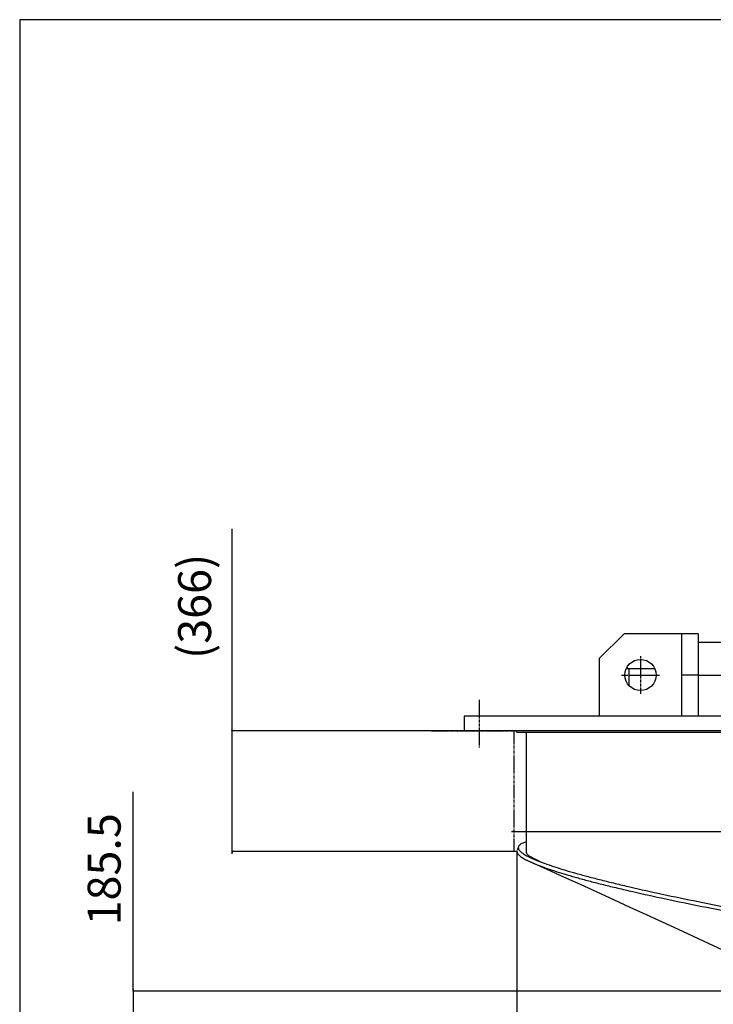
# Model space of a CAD drawing. Units: millimetres. Extents: x -12297 to 118, y 0 to 8607.
# Drawn here: x -11550 to -9444, y 5320 to 8310 of the extents above; entities that cross this region are included whole.
import ezdxf

# ---------------------------------------------------------------- set-up
doc = ezdxf.new("R2010")
doc.units = ezdxf.units.MM
doc.linetypes.add('CENTER', pattern=[12, 7.5, -1.5, 1.5, -1.5])
doc.linetypes.add('PHANTOM', pattern=[15, 7.5, -1.5, 1.5, -1.5, 1.5, -1.5])
doc.layers.add('VIEW0001', color=7, linetype='Continuous')
doc.styles.get("Standard").update_dxf_attribs({"font": 'ROMANS', "bigfont": 'EXTFONT'})
doc.dimstyles.new('ISO-25', dxfattribs={"dimtxt": 2.5, "dimasz": 2.5, "dimexe": 1.25, "dimexo": 0.625, "dimtad": 1, "dimtxsty": 'Standard', "dimcen": 2.5, "dimadec": 0, "dimazin": 0, "dimtfac": 1, "dimtmove": 0, "dimatfit": 3, "dimfxl": 0, "dimarcsym": 0})

# ---------------------------------------------------------------- blocks, each defined once
blk = doc.blocks.new('_OPEN')
at = {"color": 0, "linetype": 'ByBlock', "lineweight": -2}
for p, q in [((-1, 0.166667), (0, 0)), ((-1, -0.166667), (0, 0)), ((0, 0), (-1, 0))]:
    blk.add_line(p, q, dxfattribs=at)
blk = doc.blocks.new('*D15')
at = {"color": 0, "lineweight": -2}
for p, q in [((-10040, 5783.6), (-10040, 4615)), ((-7060, 5371.2), (-7060, 4615)), ((-7063.1, 4660), (-10036.9, 4660))]:
    blk.add_line(p, q, dxfattribs=at)
at = {"layer": 'Defpoints', "color": 0}
for p in [(-10040, 5783.6), (-7060, 5371.2), (-10040, 4660)]:
    blk.add_point(p, dxfattribs=at)
at = {"color": 0, "lineweight": -2, "xscale": 3.114, "yscale": 3.114, "zscale": 3.114, "rotation": 180}
blk.add_blockref('_OPEN', (-10040, 4660), dxfattribs=at)
at = {"color": 0, "lineweight": -2, "xscale": 3.114, "yscale": 3.114, "zscale": 3.114}
blk.add_blockref('_OPEN', (-7060, 4660), dxfattribs=at)
at = {"color": 0, "insert": (-7648.8, 4735.5), "char_height": 100, "attachment_point": 5}
blk.add_mtext('∅2980', dxfattribs=at)
blk = doc.blocks.new('*D19')
at = {"color": 7, "linetype": 'Continuous'}
for p, q in [((-10056.4, 5845), (-7043.7, 5845)), ((-10050, 5845), (-10053.1, 5845.5)), ((-10050, 5845), (-10053.1, 5844.5)), ((-7050, 5845), (-7046.9, 5845.5)), ((-7050, 5845), (-7046.9, 5844.5))]:
    blk.add_line(p, q, dxfattribs=at)
at = {"layer": 'Defpoints', "color": 0}
for p in [(-10050, 6150), (-7050, 6150), (-7050, 5845)]:
    blk.add_point(p, dxfattribs=at)
at = {"color": 0, "insert": (-8473.3, 5952.6), "char_height": 100, "attachment_point": 5}
blk.add_mtext('φ3000(船体開口径）', dxfattribs=at)
blk = doc.blocks.new('*D30')
at = {"color": 7, "linetype": 'Continuous'}
for p, q in [((-11205, 5360), (-11205, 5965)), ((-9216, 5360), (-11206.5, 5360)), ((-11205, 5360), (-11205.5, 5363.1)), ((-11205, 5366.3), (-11205, 5174.5)), ((-11205, 5360), (-11204.5, 5363.1))]:
    blk.add_line(p, q, dxfattribs=at)
at = {"layer": 'Defpoints', "color": 0}
for p in [(-9216, 5360), (-11205, 5174.5), (-9155.8, 5174.5)]:
    blk.add_point(p, dxfattribs=at)
at = {"color": 0, "insert": (-11280.6, 5730), "char_height": 100, "attachment_point": 5, "rotation": 90}
blk.add_mtext('185.5', dxfattribs=at)
blk = doc.blocks.new('_NONE')
blk = doc.blocks.new('*D32')
at = {"color": 7, "linetype": 'Continuous'}
for p, q in [((-10905, 6150), (-10905, 6763.4)), ((-10200, 6150), (-10906.5, 6150)), ((-10905, 6150), (-10905.5, 6153.1)), ((-10905, 5777.3), (-10905, 6156.4)), ((-10905, 6150), (-10904.5, 6153.1)), ((-10040, 5783.6), (-10906.5, 5783.6)), ((-10905, 5783.6), (-10905.5, 5780.5)), ((-10905, 5783.6), (-10904.5, 5780.5))]:
    blk.add_line(p, q, dxfattribs=at)
at = {"layer": 'Defpoints', "color": 0}
for p in [(-10905, 6150), (-10200, 6150), (-10040, 5783.6)]:
    blk.add_point(p, dxfattribs=at)
at = {"color": 0, "insert": (-11006, 6528.4), "char_height": 100, "attachment_point": 5, "rotation": 90}
blk.add_mtext('(366)', dxfattribs=at)

msp = doc.modelspace()

# ---------------------------------------------------------------- linework, layer by layer
at = {"color": 7, "linetype": 'Continuous'}
for p, q in [((-9790, 6370), (-9715, 6445)), ((-9490, 6445), (-9715, 6445)), ((-9540, 6445), (-9540, 6195)), ((-9490, 6445), (-9490, 6195)), ((-9490, 6420), (-7610, 6420)), ((-9790, 6370), (-9790, 6195)), ((-9704.999, 6345.617), (-9704.999, 6340)), ((-9704.999, 6340), (-9621.915, 6340)), ((-9700, 6340), (-9700, 6287.887)), ((-9700, 6320), (-9617.5, 6320)), ((-9490, 6320), (-9540, 6320)), ((-9490, 6320), (-7559.999, 6320)), ((-10200, 6195), (-10200, 6150)), ((-6900, 6195), (-10200, 6195)), ((-6900, 6150), (-10200, 6150)), ((-7060, 6145), (-10040, 6145)), ((-10012, 6145), (-10012, 5784.244))]:
    msp.add_line(p, q, dxfattribs=at)
at = {"color": 7, "linetype": 'CENTER'}
for p, q in [((-9665, 6377.5), (-9665, 6262.5)), ((-9722.5, 6320), (-9607.5, 6320)), ((-10155, 6245), (-10155, 6100))]:
    msp.add_line(p, q, dxfattribs=at)
at = {"color": 7, "linetype": 'PHANTOM'}
for p, q in [((-10300, 6150), (-10050, 6150)), ((-10050, 6150), (-10050, 5783.64))]:
    msp.add_line(p, q, dxfattribs=at)
at = {"color": 3, "linetype": 'Continuous'}
msp.add_line((-10035.533, 5798.533), (-10039.51, 5787.202), dxfattribs=at)
msp.add_lwpolyline([(-9215.999, 5390.042), (-9254.027, 5408.197), (-9292.84, 5426.645), (-9332.584, 5445.453), (-9373.402, 5464.688), (-9415.432, 5484.416), (-9458.811, 5504.696), (-9503.673, 5525.589), (-9550.012, 5547.091), (-9597.654, 5569.119), (-9646.416, 5591.586), (-9696.062, 5614.385), (-9746.32, 5637.394), (-9796.925, 5660.493), (-9847.62, 5683.569), (-9898.153, 5706.512), (-9948.274, 5729.214), (-9997.737, 5751.567)], dxfattribs=at)
at = {"color": 7, "linetype": 'Continuous'}
msp.add_circle((-9665, 6320), 47.5, dxfattribs=at)
msp.add_arc((-10045, 6145), 5, 0, 90.000003, dxfattribs=at)
at = {"color": 3, "linetype": 'Continuous'}
for points, start_tangent, end_tangent in [([(-10012, 5812.701), (-10014.225, 5812.054), (-10020.016, 5810.105), (-10024.911, 5808.023), (-10028.913, 5805.81), (-10032.024, 5803.468), (-10034.245, 5800.999), (-10035.577, 5798.404), (-10035.91, 5797.059), (-10036.021, 5795.685)], (-0.9628858, -0.26990913), (-0.00087723, -0.99999962)), ([(-10039.999, 5784.342), (-10039.991, 5783.992), (-10039.97, 5783.64), (-10039.886, 5782.931), (-10039.55, 5781.49), (-10038.992, 5780.018), (-10038.21, 5778.515), (-10035.979, 5775.421), (-10032.856, 5772.208), (-10028.842, 5768.878), (-10023.936, 5765.432), (-10018.14, 5761.872), (-10011.453, 5758.2), (-10003.875, 5754.418), (-9995.407, 5750.526), (-9986.048, 5746.526), (-9975.804, 5742.42), (-9952.701, 5733.905), (-9926.185, 5725.006), (-9896.345, 5715.746), (-9863.272, 5706.152), (-9827.053, 5696.249), (-9787.778, 5686.062), (-9745.537, 5675.616), (-9700.419, 5664.937), (-9601.908, 5642.979), (-9493.067, 5620.394), (-9375.117, 5597.409), (-9249.378, 5574.252), (-9117.168, 5551.154), (-8979.806, 5528.344), (-8838.611, 5506.052), (-8694.902, 5484.508), (-8549.999, 5463.942)], (0.00109903, -0.9999994), (0.99062091, -0.13663899)), ([(-10036.021, 5795.685), (-10035.576, 5792.837), (-10034.241, 5789.867), (-10032.016, 5786.777), (-10028.901, 5783.569), (-10024.897, 5780.245), (-10020.003, 5776.805), (-10014.219, 5773.25), (-10007.544, 5769.584), (-9999.978, 5765.806), (-9991.523, 5761.92), (-9982.184, 5757.927), (-9971.964, 5753.828), (-9948.906, 5745.327), (-9922.436, 5736.441), (-9892.649, 5727.195), (-9859.635, 5717.617), (-9823.48, 5707.729), (-9784.274, 5697.558), (-9742.105, 5687.128), (-9697.064, 5676.465), (-9598.722, 5654.541), (-9490.066, 5631.992), (-9372.314, 5609.042), (-9246.784, 5585.922), (-9114.793, 5562.86), (-8977.658, 5540.085), (-8836.694, 5517.829), (-8693.22, 5496.318), (-8548.551, 5475.784)], (0.03332867, -0.99944445), (0.99061983, -0.13664684)), ([(-10012, 5784.244), (-10010.966, 5778.908), (-10008.267, 5774.983), (-10003.114, 5771.057), (-9991.093, 5764.188), (-9960.854, 5749.621)], (-0.00960653, -0.99995386), (0.91759954, -0.39750608))]:
    msp.add_spline(points, degree=3, dxfattribs=dict(at, start_tangent=start_tangent, end_tangent=end_tangent))
at = {"layer": 'VIEW0001', "color": 7, "linetype": 'Continuous'}
msp.add_lwpolyline([(0, 1050), (0, 8310), (-11550, 8310), (-11550, 0), (-9299.995, 0), (-9299.995, 1049.935), (0, 1050)], dxfattribs=at)

# ---------------------------------------------------------------- dimensions: what is measured, and where the dimension line sits
at = {"color": 7}
for base, p1, p2, angle, text, override, picture, middle in [((-10904.998, 6150), (-10039.97, 5783.64), (-10200, 6150), 270, '(<>)', {"dimtxt": 100, "dimasz": 3.114, "dimexe": 1.5, "dimexo": 0, "dimgap": 25, "dimtad": 1, "dimtih": 0, "dimtoh": 0, "dimdec": 0, "dimlfac": 1, "dimdsep": 46, "dimblk1": 'OPEN', "dimblk2": 'OPEN', "dimsah": 1, "dimse1": 0, "dimse2": 0, "dimtmove": 0}, '*D32', (-10904.998, 6528.399)), ((-7050, 5845.001), (-10050, 6150), (-7050, 6150), 180, 'φ<>(船体開口径）', {"dimtxt": 100, "dimasz": 3.114, "dimexe": 1.5, "dimexo": 0, "dimgap": 25, "dimtad": 1, "dimtih": 0, "dimtoh": 0, "dimdec": 0, "dimlfac": 1, "dimdsep": 46, "dimblk1": 'OPEN', "dimblk2": 'OPEN', "dimsah": 1, "dimse1": 1, "dimse2": 1, "dimtmove": 0}, '*D19', (-8473.342, 5845.001))]:
    dim = msp.add_linear_dim(base=base, p1=p1, p2=p2, angle=angle, text=text, dimstyle='ISO-25', override=override, dxfattribs=at)
    dim.commit()
    dim.dimension.update_dxf_attribs({"geometry": picture, "text_midpoint": middle, "dimtype": 160})
dim = msp.add_linear_dim(base=(-11204.998, 5174.501), p1=(-9216, 5360), p2=(-9155.8, 5174.501), angle=90, dimstyle='ISO-25', override={"dimtxt": 100, "dimasz": 3.114, "dimexe": 1.5, "dimexo": 0, "dimgap": 25, "dimtad": 1, "dimtih": 0, "dimtoh": 0, "dimdec": 1, "dimlfac": 1, "dimdsep": 46, "dimblk1": 'OPEN', "dimblk2": 'NONE', "dimsah": 1, "dimse1": 0, "dimse2": 1, "dimtmove": 0}, dxfattribs=at)
dim.commit()
dim.dimension.update_dxf_attribs({"geometry": '*D30', "text_midpoint": (-11204.998, 5730.014), "dimtype": 160})
dim = msp.add_linear_dim(base=(-10040, 4660.001), p1=(-7060, 5371.194), p2=(-10040, 5783.64), text='∅<>', dimstyle='ISO-25', override={"dimtxt": 100, "dimasz": 3.114, "dimexe": 44.999998, "dimexo": 0, "dimgap": 25, "dimtad": 1, "dimtih": 0, "dimtoh": 0, "dimdec": 0, "dimlfac": 1, "dimdsep": 46, "dimblk1": 'OPEN', "dimblk2": 'OPEN', "dimsah": 1, "dimse1": 0, "dimse2": 0, "dimtmove": 0}, dxfattribs=at)
dim.commit()
dim.dimension.update_dxf_attribs({"geometry": '*D15', "text_midpoint": (-7648.777, 4660.001), "dimtype": 160})

doc.saveas('drawing.dxf')
